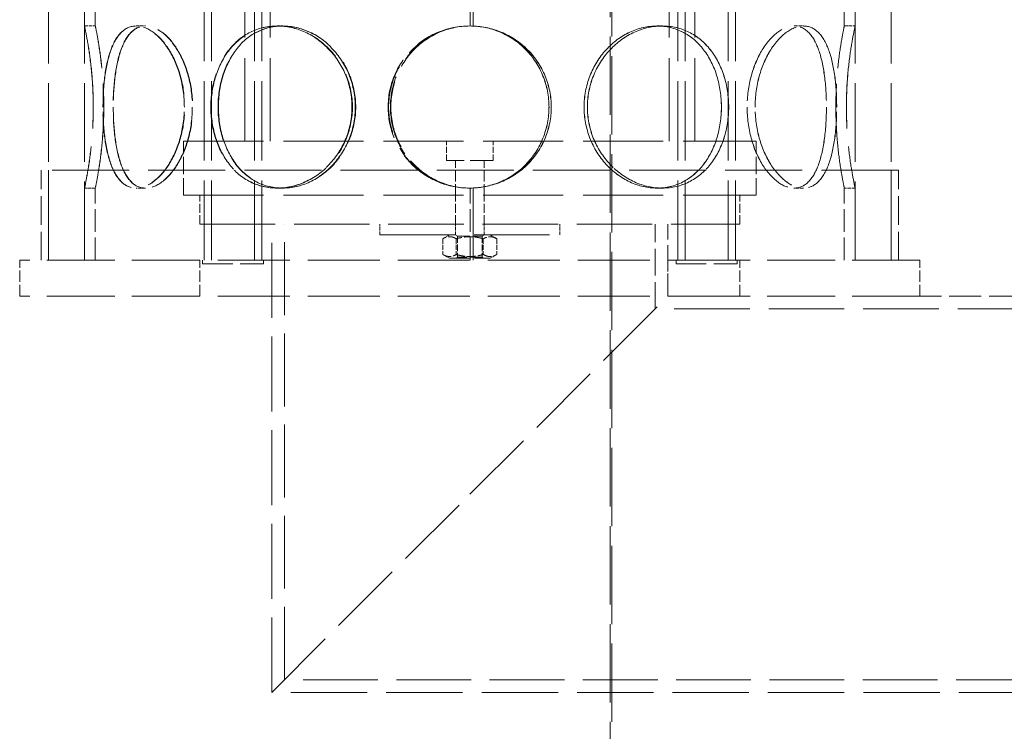
# Model space of a CAD drawing. Units: millimetres. Extents: x 0 to 4200, y 0 to 2970.
# Drawn here: x 1160 to 1433, y 1656 to 1854 of the extents above; entities that cross this region are included whole.
import ezdxf

# ---------------------------------------------------------------- set-up
doc = ezdxf.new("R2010")
doc.units = ezdxf.units.MM
doc.header["$LTSCALE"] = 10
doc.linetypes.add('DASHED', pattern=[0.2068, 0.1655, -0.0413])
doc.layers.add('Hidden (ISO)', color=1, linetype='DASHED', lineweight=18, true_color=0xff0000)

msp = doc.modelspace()

# ---------------------------------------------------------------- linework, layer by layer
at = {"layer": 'Hidden (ISO)', "ltscale": 13.142885}
for p, q in [((1323.59, 2446.76), (1323.59, 1386.76)), ((1324.05, 1386.76), (1324.05, 2446.76))]:
    msp.add_line(p, q, dxfattribs=at)
at = {"layer": 'Hidden (ISO)', "ltscale": 13.187973}
for p, q in [((1167.59, 1786.76), (1167.59, 2386.76)), ((1177.59, 1786.76), (1177.59, 2386.76)), ((1391.59, 1786.76), (1391.59, 2386.76)), ((1401.59, 1786.76), (1401.59, 2386.76))]:
    msp.add_line(p, q, dxfattribs=at)
at = {"layer": 'Hidden (ISO)', "ltscale": 13.355439}
for p, q in [((1210.83, 1786.76), (1210.83, 2366.76)), ((1212.83, 1786.76), (1212.83, 2366.76)), ((1224.83, 1786.76), (1224.83, 2366.76)), ((1226.83, 1786.76), (1226.83, 2366.76)), ((1342.35, 1786.76), (1342.35, 2366.76)), ((1344.35, 1786.76), (1344.35, 2366.76)), ((1356.35, 1786.76), (1356.35, 2366.76)), ((1358.35, 1786.76), (1358.35, 2366.76))]:
    msp.add_line(p, q, dxfattribs=at)
at = {"layer": 'Hidden (ISO)', "ltscale": 13.942617}
for p, q in [((1222.09, 1819.76), (1222.09, 1992.76)), ((1229.19, 1819.76), (1229.19, 1992.76)), ((1339.99, 1819.76), (1339.99, 1992.76)), ((1347.09, 1819.76), (1347.09, 1992.76))]:
    msp.add_line(p, q, dxfattribs=at)
at = {"layer": 'Hidden (ISO)', "ltscale": 12.572585}
for p, q in [((1177.59, 1851.76), (1177.59, 1903.76)), ((1180.59, 1851.76), (1180.59, 1903.76))]:
    msp.add_line(p, q, dxfattribs=at)
at = {"layer": 'Hidden (ISO)', "ltscale": 12.572534}
for p, q in [((1284.69, 1851.76), (1284.69, 1903.76)), ((1229.59, 1666.76), (1229.59, 1796.76))]:
    msp.add_line(p, q, dxfattribs=at)
at = {"layer": 'Hidden (ISO)', "ltscale": 12.582127}
for p, q in [((1285.5, 1903.78), (1285.5, 1851.74)), ((1285.52, 1851.74), (1285.52, 1903.78))]:
    msp.add_line(p, q, dxfattribs=at)
at = {"layer": 'Hidden (ISO)', "ltscale": 12.572535}
for p, q in [((1388.59, 1851.76), (1388.59, 1903.76)), ((1391.59, 1851.76), (1391.59, 1903.76))]:
    msp.add_line(p, q, dxfattribs=at)
at = {"layer": 'Hidden (ISO)', "ltscale": 0.571033}
for p, q in [((1177.59, 1851.76), (1180.59, 1851.76)), ((1191.89, 1851.76), (1194.49, 1851.76)), ((1231.05, 1851.76), (1232.55, 1851.76)), ((1285.52, 1851.74), (1285.5, 1851.74)), ((1336.56, 1851.76), (1338.06, 1851.76)), ((1374.65, 1851.76), (1377.24, 1851.76)), ((1388.59, 1851.76), (1391.59, 1851.76)), ((1180.59, 1806.76), (1177.59, 1806.76)), ((1194.49, 1806.76), (1191.89, 1806.76)), ((1232.55, 1806.76), (1231.05, 1806.76)), ((1285.5, 1806.78), (1285.52, 1806.78)), ((1338.06, 1806.76), (1336.56, 1806.76)), ((1377.24, 1806.76), (1374.65, 1806.76)), ((1391.59, 1806.76), (1388.59, 1806.76)), ((1259.59, 1793.76), (1259.59, 1796.76)), ((1280.59, 1793.76), (1280.59, 1796.76)), ((1288.59, 1793.76), (1288.59, 1796.76)), ((1309.59, 1793.76), (1309.59, 1796.76))]:
    msp.add_line(p, q, dxfattribs=at)
at = {"layer": 'Hidden (ISO)', "ltscale": 0.014864}
for p, q in [((1194.49, 1851.76), (1194.56, 1851.76)), ((1194.56, 1806.76), (1194.49, 1806.76))]:
    msp.add_line(p, q, dxfattribs=at)
at = {"layer": 'Hidden (ISO)', "ltscale": 0.044837}
for p, q in [((1232.55, 1851.76), (1232.67, 1851.76)), ((1232.67, 1806.76), (1232.55, 1806.76))]:
    msp.add_line(p, q, dxfattribs=at)
at = {"layer": 'Hidden (ISO)', "ltscale": 0.004609}
for p, q in [((1338.06, 1851.76), (1338.08, 1851.76)), ((1338.08, 1806.76), (1338.06, 1806.76))]:
    msp.add_line(p, q, dxfattribs=at)
at = {"layer": 'Hidden (ISO)', "ltscale": 0.001469}
for p, q in [((1377.24, 1851.76), (1377.25, 1851.76)), ((1377.25, 1806.76), (1377.24, 1806.76))]:
    msp.add_line(p, q, dxfattribs=at)
at = {"layer": 'Hidden (ISO)', "ltscale": 13.419118}
for p, q in [((1205.09, 1819.76), (1364.09, 1819.76)), ((1205.09, 1804.76), (1364.09, 1804.76))]:
    msp.add_line(p, q, dxfattribs=at)
at = {"layer": 'Hidden (ISO)', "ltscale": 2.855563}
for p, q in [((1205.09, 1804.76), (1205.09, 1819.76)), ((1364.09, 1804.76), (1364.09, 1819.76))]:
    msp.add_line(p, q, dxfattribs=at)
at = {"layer": 'Hidden (ISO)', "ltscale": 1.008901}
for p, q in [((1278.09, 1814.46), (1278.09, 1819.76)), ((1291.09, 1814.46), (1291.09, 1819.76))]:
    msp.add_line(p, q, dxfattribs=at)
at = {"layer": 'Hidden (ISO)', "ltscale": 3.887477}
msp.add_line((1291.09, 1814.46), (1278.09, 1814.46), dxfattribs=at)
at = {"layer": 'Hidden (ISO)', "ltscale": 1.846562}
for p, q in [((1280.59, 1804.76), (1280.59, 1814.46)), ((1288.59, 1804.76), (1288.59, 1814.46))]:
    msp.add_line(p, q, dxfattribs=at)
at = {"layer": 'Hidden (ISO)', "ltscale": 12.912736}
msp.add_line((1403.59, 1811.76), (1165.59, 1811.76), dxfattribs=at)
at = {"layer": 'Hidden (ISO)', "ltscale": 4.759339}
for p, q in [((1165.59, 1786.76), (1165.59, 1811.76)), ((1167.59, 1786.76), (1167.59, 1811.76)), ((1401.59, 1786.76), (1401.59, 1811.76)), ((1403.59, 1786.76), (1403.59, 1811.76))]:
    msp.add_line(p, q, dxfattribs=at)
at = {"layer": 'Hidden (ISO)', "ltscale": 3.807471}
for p, q in [((1177.59, 1786.76), (1177.59, 1806.76)), ((1180.59, 1786.76), (1180.59, 1806.76))]:
    msp.add_line(p, q, dxfattribs=at)
at = {"layer": 'Hidden (ISO)', "ltscale": 1.52292}
for p, q in [((1209.59, 1796.76), (1209.59, 1804.76)), ((1280.59, 1796.76), (1280.59, 1804.76)), ((1288.59, 1796.76), (1288.59, 1804.76)), ((1359.59, 1796.76), (1359.59, 1804.76))]:
    msp.add_line(p, q, dxfattribs=at)
at = {"layer": 'Hidden (ISO)', "ltscale": 3.807451}
for p, q in [((1284.69, 1786.76), (1284.69, 1806.76)), ((1388.59, 1786.76), (1388.59, 1806.76)), ((1391.59, 1786.76), (1391.59, 1806.76)), ((1339.59, 1776.76), (1339.59, 1796.76))]:
    msp.add_line(p, q, dxfattribs=at)
at = {"layer": 'Hidden (ISO)', "ltscale": 3.811228}
for p, q in [((1285.5, 1806.78), (1285.5, 1786.76)), ((1285.52, 1786.76), (1285.52, 1806.78))]:
    msp.add_line(p, q, dxfattribs=at)
at = {"layer": 'Hidden (ISO)', "ltscale": 12.659545}
for p, q in [((1209.59, 1796.76), (1359.59, 1796.76)), ((1259.59, 1793.76), (1309.59, 1793.76))]:
    msp.add_line(p, q, dxfattribs=at)
at = {"layer": 'Hidden (ISO)', "ltscale": 12.234042}
msp.add_line((1233.09, 1670.26), (1233.09, 1796.76), dxfattribs=at)
at = {"layer": 'Hidden (ISO)', "ltscale": 4.473773}
msp.add_line((1336.09, 1773.26), (1336.09, 1796.76), dxfattribs=at)
at = {"layer": 'Hidden (ISO)', "ltscale": 0.407805}
for p, q in [((1278.94, 1793.76), (1277.08, 1792.69)), ((1290.24, 1793.76), (1292.09, 1792.69)), ((1278.94, 1787.26), (1277.08, 1788.33)), ((1290.24, 1787.26), (1292.09, 1788.33))]:
    msp.add_line(p, q, dxfattribs=at)
at = {"layer": 'Hidden (ISO)', "ltscale": 0.118886}
for p, q in [((1281.13, 1793.45), (1280.59, 1793.76)), ((1288.05, 1793.45), (1288.59, 1793.76)), ((1281.13, 1787.57), (1280.59, 1787.26)), ((1288.05, 1787.57), (1288.59, 1787.26))]:
    msp.add_line(p, q, dxfattribs=at)
at = {"layer": 'Hidden (ISO)', "ltscale": 0.82945}
for p, q in [((1277.08, 1792.69), (1277.08, 1788.33)), ((1280.84, 1792.69), (1280.84, 1788.33)), ((1288.34, 1792.69), (1288.34, 1788.33)), ((1292.09, 1792.69), (1292.09, 1788.33))]:
    msp.add_line(p, q, dxfattribs=at)
at = {"layer": 'Hidden (ISO)', "ltscale": 2.06839}
for p, q in [((1281.13, 1793.45), (1288.05, 1793.45)), ((1288.05, 1787.57), (1281.13, 1787.57))]:
    msp.add_line(p, q, dxfattribs=at)
at = {"layer": 'Hidden (ISO)', "ltscale": 1.118368}
for p, q in [((1281.13, 1793.45), (1281.13, 1787.57)), ((1288.05, 1793.45), (1288.05, 1787.57))]:
    msp.add_line(p, q, dxfattribs=at)
at = {"layer": 'Hidden (ISO)', "ltscale": 11.397594}
for p, q in [((1209.59, 1786.76), (1159.59, 1786.76)), ((1409.59, 1786.76), (1359.59, 1786.76)), ((1209.59, 1776.76), (1159.59, 1776.76)), ((1409.59, 1776.76), (1359.59, 1776.76))]:
    msp.add_line(p, q, dxfattribs=at)
at = {"layer": 'Hidden (ISO)', "ltscale": 1.903676}
for p, q in [((1159.59, 1776.76), (1159.59, 1786.76)), ((1209.59, 1776.76), (1209.59, 1786.76)), ((1229.59, 1786.76), (1229.59, 1776.76)), ((1339.59, 1786.76), (1339.59, 1776.76)), ((1359.59, 1776.76), (1359.59, 1786.76)), ((1409.59, 1776.76), (1409.59, 1786.76))]:
    msp.add_line(p, q, dxfattribs=at)
at = {"layer": 'Hidden (ISO)', "ltscale": 12.088975}
for p, q in [((1359.59, 1786.76), (1209.59, 1786.76)), ((1359.59, 1776.76), (1209.59, 1776.76))]:
    msp.add_line(p, q, dxfattribs=at)
at = {"layer": 'Hidden (ISO)', "ltscale": 0.190278}
for p, q in [((1210.33, 1786.76), (1210.33, 1785.76)), ((1227.33, 1786.76), (1227.33, 1785.76)), ((1341.85, 1786.76), (1341.85, 1785.76)), ((1358.85, 1786.76), (1358.85, 1785.76))]:
    msp.add_line(p, q, dxfattribs=at)
at = {"layer": 'Hidden (ISO)', "ltscale": 5.083654}
for p, q in [((1210.33, 1785.76), (1227.33, 1785.76)), ((1341.85, 1785.76), (1358.85, 1785.76))]:
    msp.add_line(p, q, dxfattribs=at)
at = {"layer": 'Hidden (ISO)', "ltscale": 3.379101}
msp.add_line((1278.94, 1787.26), (1290.24, 1787.26), dxfattribs=at)
at = {"layer": 'Hidden (ISO)', "ltscale": 12.700126}
for p, q in [((1284.59, 1721.76), (1339.59, 1776.76)), ((1229.59, 1666.76), (1284.59, 1721.76))]:
    msp.add_line(p, q, dxfattribs=at)
at = {"layer": 'Hidden (ISO)', "ltscale": 5.330472}
msp.add_line((1437.59, 1776.76), (1409.59, 1776.76), dxfattribs=at)
at = {"layer": 'Hidden (ISO)', "ltscale": 12.693423}
msp.add_line((1441.09, 1773.26), (1336.09, 1773.26), dxfattribs=at)
at = {"layer": 'Hidden (ISO)', "ltscale": 12.532237}
msp.add_line((1544.09, 1670.26), (1233.09, 1670.26), dxfattribs=at)
at = {"layer": 'Hidden (ISO)', "ltscale": 12.814313}
msp.add_line((1547.59, 1666.76), (1229.59, 1666.76), dxfattribs=at)
at = {"layer": 'Hidden (ISO)', "ltscale": 0.018938}
for start, end in [(90, 90.2546), (269.7454, 270)]:
    msp.add_arc((1284.69, 1829.26), 22.5, start, end, dxfattribs=at)
at = {"layer": 'Hidden (ISO)', "ltscale": 13.769186}
for points in [[(1180, 1829.26), (1180, 1826.31), (1179.87, 1823.37), (1179.42, 1817.93), (1179.11, 1815.43), (1178.48, 1811.27), (1178.16, 1809.6), (1177.72, 1807.34), (1177.59, 1806.76), (1177.59, 1806.76), (1177.72, 1807.34), (1178.18, 1809.6), (1178.49, 1811.27), (1179.13, 1815.43), (1179.45, 1817.93), (1179.9, 1823.37), (1180.03, 1826.31), (1180.03, 1832.2), (1179.9, 1835.15), (1179.45, 1840.59), (1179.13, 1843.09), (1178.49, 1847.25), (1178.18, 1848.92), (1177.72, 1851.17), (1177.59, 1851.76), (1177.59, 1851.76), (1177.72, 1851.17), (1178.16, 1848.92), (1178.48, 1847.25), (1179.11, 1843.09), (1179.42, 1840.59), (1179.87, 1835.15), (1180, 1832.2), (1180, 1829.26)], [(1205.31, 1829.26), (1205.31, 1826.31), (1204.9, 1823.37), (1203.4, 1817.93), (1202.29, 1815.43), (1199.66, 1811.27), (1198.13, 1809.6), (1194.99, 1807.34), (1193.39, 1806.76), (1190.4, 1806.76), (1189.02, 1807.34), (1186.67, 1809.6), (1185.68, 1811.27), (1184.15, 1815.43), (1183.59, 1817.93), (1182.86, 1823.37), (1182.68, 1826.31), (1182.68, 1832.2), (1182.86, 1835.15), (1183.59, 1840.59), (1184.15, 1843.09), (1185.68, 1847.25), (1186.67, 1848.92), (1189.02, 1851.17), (1190.4, 1851.76), (1193.39, 1851.76), (1194.99, 1851.17), (1198.13, 1848.92), (1199.66, 1847.25), (1202.29, 1843.09), (1203.4, 1840.59), (1204.9, 1835.15), (1205.31, 1832.2), (1205.31, 1829.26)], [(1182.72, 1829.26), (1182.72, 1826.31), (1182.9, 1823.37), (1183.64, 1817.93), (1184.2, 1815.43), (1185.74, 1811.27), (1186.72, 1809.6), (1189.09, 1807.34), (1190.47, 1806.76), (1193.46, 1806.76), (1195.07, 1807.34), (1198.21, 1809.6), (1199.74, 1811.27), (1202.38, 1815.43), (1203.49, 1817.93), (1205, 1823.37), (1205.4, 1826.31), (1205.4, 1832.2), (1205, 1835.15), (1203.49, 1840.59), (1202.38, 1843.09), (1199.74, 1847.25), (1198.21, 1848.92), (1195.07, 1851.17), (1193.46, 1851.76), (1190.47, 1851.76), (1189.09, 1851.17), (1186.72, 1848.92), (1185.74, 1847.25), (1184.2, 1843.09), (1183.64, 1840.59), (1182.9, 1835.15), (1182.72, 1832.2), (1182.72, 1829.26)], [(1251.87, 1829.26), (1251.87, 1826.31), (1251.3, 1823.37), (1249.14, 1817.93), (1247.54, 1815.43), (1243.6, 1811.27), (1241.27, 1809.6), (1236.28, 1807.34), (1233.63, 1806.76), (1228.46, 1806.76), (1225.94, 1807.34), (1221.4, 1809.6), (1219.39, 1811.27), (1216.09, 1815.43), (1214.81, 1817.93), (1213.09, 1823.37), (1212.65, 1826.31), (1212.65, 1832.2), (1213.09, 1835.15), (1214.81, 1840.59), (1216.09, 1843.09), (1219.39, 1847.25), (1221.4, 1848.92), (1225.94, 1851.17), (1228.46, 1851.76), (1233.63, 1851.76), (1236.28, 1851.17), (1241.27, 1848.92), (1243.6, 1847.25), (1247.54, 1843.09), (1249.14, 1840.59), (1251.3, 1835.15), (1251.87, 1832.2), (1251.87, 1829.26)], [(1212.75, 1829.26), (1212.75, 1826.31), (1213.19, 1823.37), (1214.91, 1817.93), (1216.19, 1815.43), (1219.5, 1811.27), (1221.52, 1809.6), (1226.06, 1807.34), (1228.58, 1806.76), (1233.76, 1806.76), (1236.41, 1807.34), (1241.4, 1809.6), (1243.73, 1811.27), (1247.67, 1815.43), (1249.27, 1817.93), (1251.43, 1823.37), (1252, 1826.31), (1252, 1832.2), (1251.43, 1835.15), (1249.27, 1840.59), (1247.67, 1843.09), (1243.73, 1847.25), (1241.4, 1848.92), (1236.41, 1851.17), (1233.76, 1851.76), (1228.58, 1851.76), (1226.06, 1851.17), (1221.52, 1848.92), (1219.5, 1847.25), (1216.19, 1843.09), (1214.91, 1840.59), (1213.19, 1835.15), (1212.75, 1832.2), (1212.75, 1829.26)], [(1307.2, 1829.26), (1307.2, 1826.31), (1306.62, 1823.37), (1304.38, 1817.93), (1302.71, 1815.43), (1298.54, 1811.27), (1296.02, 1809.6), (1290.52, 1807.34), (1287.54, 1806.76), (1281.56, 1806.76), (1278.58, 1807.34), (1273.08, 1809.6), (1270.56, 1811.27), (1266.39, 1815.43), (1264.73, 1817.93), (1262.48, 1823.37), (1261.9, 1826.31), (1261.9, 1832.2), (1262.48, 1835.15), (1264.73, 1840.59), (1266.39, 1843.09), (1270.56, 1847.25), (1273.08, 1848.92), (1278.58, 1851.17), (1281.56, 1851.76), (1287.54, 1851.76), (1290.52, 1851.17), (1296.02, 1848.92), (1298.54, 1847.25), (1302.71, 1843.09), (1304.38, 1840.59), (1306.62, 1835.15), (1307.2, 1832.2), (1307.2, 1829.26)], [(1356.47, 1829.26), (1356.47, 1826.31), (1356.03, 1823.37), (1354.31, 1817.93), (1353.03, 1815.43), (1349.73, 1811.27), (1347.71, 1809.6), (1343.17, 1807.34), (1340.65, 1806.76), (1335.48, 1806.76), (1332.83, 1807.34), (1327.84, 1809.6), (1325.5, 1811.27), (1321.57, 1815.43), (1319.97, 1817.93), (1317.8, 1823.37), (1317.24, 1826.31), (1317.24, 1832.2), (1317.8, 1835.15), (1319.97, 1840.59), (1321.57, 1843.09), (1325.5, 1847.25), (1327.84, 1848.92), (1332.83, 1851.17), (1335.48, 1851.76), (1340.65, 1851.76), (1343.17, 1851.17), (1347.71, 1848.92), (1349.73, 1847.25), (1353.03, 1843.09), (1354.31, 1840.59), (1356.03, 1835.15), (1356.47, 1832.2), (1356.47, 1829.26)], [(1317.25, 1829.26), (1317.25, 1826.31), (1317.82, 1823.37), (1319.98, 1817.93), (1321.58, 1815.43), (1325.51, 1811.27), (1327.85, 1809.6), (1332.84, 1807.34), (1335.49, 1806.76), (1340.66, 1806.76), (1343.18, 1807.34), (1347.72, 1809.6), (1349.74, 1811.27), (1353.04, 1815.43), (1354.32, 1817.93), (1356.04, 1823.37), (1356.48, 1826.31), (1356.48, 1832.2), (1356.04, 1835.15), (1354.32, 1840.59), (1353.04, 1843.09), (1349.74, 1847.25), (1347.72, 1848.92), (1343.18, 1851.17), (1340.66, 1851.76), (1335.49, 1851.76), (1332.84, 1851.17), (1327.85, 1848.92), (1325.51, 1847.25), (1321.58, 1843.09), (1319.98, 1840.59), (1317.82, 1835.15), (1317.25, 1832.2), (1317.25, 1829.26)], [(1386.47, 1829.26), (1386.47, 1826.31), (1386.29, 1823.37), (1385.56, 1817.93), (1385, 1815.43), (1383.46, 1811.27), (1382.48, 1809.6), (1380.12, 1807.34), (1378.74, 1806.76), (1375.75, 1806.76), (1374.14, 1807.34), (1371, 1809.6), (1369.47, 1811.27), (1366.83, 1815.43), (1365.73, 1817.93), (1364.22, 1823.37), (1363.82, 1826.31), (1363.82, 1832.2), (1364.22, 1835.15), (1365.73, 1840.59), (1366.83, 1843.09), (1369.47, 1847.25), (1371, 1848.92), (1374.14, 1851.17), (1375.75, 1851.76), (1378.74, 1851.76), (1380.12, 1851.17), (1382.48, 1848.92), (1383.46, 1847.25), (1385, 1843.09), (1385.56, 1840.59), (1386.29, 1835.15), (1386.47, 1832.2), (1386.47, 1829.26)], [(1363.83, 1829.26), (1363.83, 1826.31), (1364.23, 1823.37), (1365.74, 1817.93), (1366.84, 1815.43), (1369.48, 1811.27), (1371.01, 1809.6), (1374.15, 1807.34), (1375.76, 1806.76), (1378.75, 1806.76), (1380.12, 1807.34), (1382.49, 1809.6), (1383.47, 1811.27), (1385.01, 1815.43), (1385.57, 1817.93), (1386.3, 1823.37), (1386.48, 1826.31), (1386.48, 1832.2), (1386.3, 1835.15), (1385.57, 1840.59), (1385.01, 1843.09), (1383.47, 1847.25), (1382.49, 1848.92), (1380.12, 1851.17), (1378.75, 1851.76), (1375.76, 1851.76), (1374.15, 1851.17), (1371.01, 1848.92), (1369.48, 1847.25), (1366.84, 1843.09), (1365.74, 1840.59), (1364.23, 1835.15), (1363.83, 1832.2), (1363.83, 1829.26)], [(1389.17, 1829.26), (1389.17, 1826.31), (1389.3, 1823.37), (1389.74, 1817.93), (1390.06, 1815.43), (1390.69, 1811.27), (1391.01, 1809.6), (1391.46, 1807.34), (1391.59, 1806.76), (1391.59, 1806.76), (1391.46, 1807.34), (1391.01, 1809.6), (1390.69, 1811.27), (1390.06, 1815.43), (1389.74, 1817.93), (1389.29, 1823.37), (1389.16, 1826.31), (1389.16, 1832.2), (1389.29, 1835.15), (1389.74, 1840.59), (1390.06, 1843.09), (1390.69, 1847.25), (1391.01, 1848.92), (1391.46, 1851.17), (1391.59, 1851.76), (1391.59, 1851.76), (1391.46, 1851.17), (1391.01, 1848.92), (1390.69, 1847.25), (1390.06, 1843.09), (1389.74, 1840.59), (1389.3, 1835.15), (1389.17, 1832.2), (1389.17, 1829.26)]]:
    msp.add_open_spline(points, degree=3, knots=[-1, -1, -1, -1, -0.9375, -0.9375, -0.875, -0.875, -0.8125, -0.8125, -0.75, -0.75, -0.6875, -0.6875, -0.625, -0.625, -0.5625, -0.5625, -0.5, -0.5, -0.4375, -0.4375, -0.375, -0.375, -0.3125, -0.3125, -0.25, -0.25, -0.1875, -0.1875, -0.125, -0.125, -0.0625, -0.0625, 0, 0, 0, 0], dxfattribs=at)
at = {"layer": 'Hidden (ISO)', "ltscale": 13.574803}
for points in [[(1182.93, 1829.26), (1182.93, 1832.2), (1182.8, 1835.15), (1182.37, 1840.59), (1182.07, 1843.09), (1181.45, 1847.25), (1181.15, 1848.92), (1180.71, 1851.17), (1180.59, 1851.76), (1180.59, 1851.76), (1180.72, 1851.17), (1181.16, 1848.92), (1181.47, 1847.25), (1182.09, 1843.09), (1182.4, 1840.59), (1182.83, 1835.15), (1182.96, 1832.2), (1182.96, 1826.31), (1182.83, 1823.37), (1182.4, 1817.93), (1182.09, 1815.43), (1181.47, 1811.27), (1181.16, 1809.6), (1180.72, 1807.34), (1180.59, 1806.76), (1180.59, 1806.76), (1180.71, 1807.34), (1181.15, 1809.6), (1181.45, 1811.27), (1182.07, 1815.43), (1182.37, 1817.93), (1182.8, 1823.37), (1182.93, 1826.31), (1182.93, 1829.26)], [(1207.53, 1829.26), (1207.53, 1832.2), (1207.14, 1835.15), (1205.67, 1840.59), (1204.6, 1843.09), (1202.04, 1847.25), (1200.55, 1848.92), (1197.5, 1851.17), (1195.94, 1851.76), (1193.04, 1851.76), (1191.7, 1851.17), (1189.41, 1848.92), (1188.46, 1847.25), (1186.96, 1843.09), (1186.42, 1840.59), (1185.71, 1835.15), (1185.54, 1832.2), (1185.54, 1826.31), (1185.71, 1823.37), (1186.42, 1817.93), (1186.96, 1815.43), (1188.46, 1811.27), (1189.41, 1809.6), (1191.7, 1807.34), (1193.04, 1806.76), (1195.94, 1806.76), (1197.5, 1807.34), (1200.55, 1809.6), (1202.04, 1811.27), (1204.6, 1815.43), (1205.67, 1817.93), (1207.14, 1823.37), (1207.53, 1826.31), (1207.53, 1829.26)], [(1185.58, 1829.26), (1185.58, 1832.2), (1185.75, 1835.15), (1186.47, 1840.59), (1187.01, 1843.09), (1188.51, 1847.25), (1189.47, 1848.92), (1191.77, 1851.17), (1193.11, 1851.76), (1196.01, 1851.76), (1197.58, 1851.17), (1200.63, 1848.92), (1202.12, 1847.25), (1204.69, 1843.09), (1205.76, 1840.59), (1207.23, 1835.15), (1207.62, 1832.2), (1207.62, 1826.31), (1207.23, 1823.37), (1205.76, 1817.93), (1204.69, 1815.43), (1202.12, 1811.27), (1200.63, 1809.6), (1197.58, 1807.34), (1196.01, 1806.76), (1193.11, 1806.76), (1191.77, 1807.34), (1189.47, 1809.6), (1188.51, 1811.27), (1187.01, 1815.43), (1186.47, 1817.93), (1185.75, 1823.37), (1185.58, 1826.31), (1185.58, 1829.26)], [(1252.78, 1829.26), (1252.78, 1832.2), (1252.23, 1835.15), (1250.13, 1840.59), (1248.58, 1843.09), (1244.75, 1847.25), (1242.49, 1848.92), (1237.64, 1851.17), (1235.06, 1851.76), (1230.03, 1851.76), (1227.59, 1851.17), (1223.17, 1848.92), (1221.21, 1847.25), (1218.01, 1843.09), (1216.76, 1840.59), (1215.09, 1835.15), (1214.67, 1832.2), (1214.67, 1826.31), (1215.09, 1823.37), (1216.76, 1817.93), (1218.01, 1815.43), (1221.21, 1811.27), (1223.17, 1809.6), (1227.59, 1807.34), (1230.03, 1806.76), (1235.06, 1806.76), (1237.64, 1807.34), (1242.49, 1809.6), (1244.75, 1811.27), (1248.58, 1815.43), (1250.13, 1817.93), (1252.23, 1823.37), (1252.78, 1826.31), (1252.78, 1829.26)], [(1214.77, 1829.26), (1214.77, 1832.2), (1215.19, 1835.15), (1216.86, 1840.59), (1218.11, 1843.09), (1221.32, 1847.25), (1223.28, 1848.92), (1227.7, 1851.17), (1230.15, 1851.76), (1235.18, 1851.76), (1237.76, 1851.17), (1242.61, 1848.92), (1244.88, 1847.25), (1248.7, 1843.09), (1250.26, 1840.59), (1252.36, 1835.15), (1252.91, 1832.2), (1252.91, 1826.31), (1252.36, 1823.37), (1250.26, 1817.93), (1248.7, 1815.43), (1244.88, 1811.27), (1242.61, 1809.6), (1237.76, 1807.34), (1235.18, 1806.76), (1230.15, 1806.76), (1227.7, 1807.34), (1223.28, 1809.6), (1221.32, 1811.27), (1218.11, 1815.43), (1216.86, 1817.93), (1215.19, 1823.37), (1214.77, 1826.31), (1214.77, 1829.26)], [(1306.56, 1829.26), (1306.56, 1832.2), (1306, 1835.15), (1303.82, 1840.59), (1302.21, 1843.09), (1298.15, 1847.25), (1295.7, 1848.92), (1290.36, 1851.17), (1287.45, 1851.76), (1281.65, 1851.76), (1278.75, 1851.17), (1273.4, 1848.92), (1270.96, 1847.25), (1266.9, 1843.09), (1265.28, 1840.59), (1263.1, 1835.15), (1262.54, 1832.2), (1262.54, 1826.31), (1263.1, 1823.37), (1265.28, 1817.93), (1266.9, 1815.43), (1270.96, 1811.27), (1273.4, 1809.6), (1278.75, 1807.34), (1281.65, 1806.76), (1287.45, 1806.76), (1290.36, 1807.34), (1295.7, 1809.6), (1298.15, 1811.27), (1302.21, 1815.43), (1303.82, 1817.93), (1306, 1823.37), (1306.56, 1826.31), (1306.56, 1829.26)], [(1354.45, 1829.26), (1354.45, 1832.2), (1354.03, 1835.15), (1352.36, 1840.59), (1351.11, 1843.09), (1347.9, 1847.25), (1345.94, 1848.92), (1341.53, 1851.17), (1339.08, 1851.76), (1334.05, 1851.76), (1331.47, 1851.17), (1326.62, 1848.92), (1324.35, 1847.25), (1320.53, 1843.09), (1318.98, 1840.59), (1316.87, 1835.15), (1316.32, 1832.2), (1316.32, 1826.31), (1316.87, 1823.37), (1318.98, 1817.93), (1320.53, 1815.43), (1324.35, 1811.27), (1326.62, 1809.6), (1331.47, 1807.34), (1334.05, 1806.76), (1339.08, 1806.76), (1341.53, 1807.34), (1345.94, 1809.6), (1347.9, 1811.27), (1351.11, 1815.43), (1352.36, 1817.93), (1354.03, 1823.37), (1354.45, 1826.31), (1354.45, 1829.26)], [(1316.33, 1829.26), (1316.33, 1832.2), (1316.89, 1835.15), (1318.99, 1840.59), (1320.54, 1843.09), (1324.37, 1847.25), (1326.64, 1848.92), (1331.49, 1851.17), (1334.06, 1851.76), (1339.09, 1851.76), (1341.54, 1851.17), (1345.95, 1848.92), (1347.92, 1847.25), (1351.12, 1843.09), (1352.37, 1840.59), (1354.04, 1835.15), (1354.46, 1832.2), (1354.46, 1826.31), (1354.04, 1823.37), (1352.37, 1817.93), (1351.12, 1815.43), (1347.92, 1811.27), (1345.95, 1809.6), (1341.54, 1807.34), (1339.09, 1806.76), (1334.06, 1806.76), (1331.49, 1807.34), (1326.64, 1809.6), (1324.37, 1811.27), (1320.54, 1815.43), (1318.99, 1817.93), (1316.89, 1823.37), (1316.33, 1826.31), (1316.33, 1829.26)], [(1383.62, 1829.26), (1383.62, 1832.2), (1383.44, 1835.15), (1382.73, 1840.59), (1382.19, 1843.09), (1380.69, 1847.25), (1379.74, 1848.92), (1377.44, 1851.17), (1376.1, 1851.76), (1373.19, 1851.76), (1371.63, 1851.17), (1368.58, 1848.92), (1367.09, 1847.25), (1364.53, 1843.09), (1363.45, 1840.59), (1361.99, 1835.15), (1361.6, 1832.2), (1361.6, 1826.31), (1361.99, 1823.37), (1363.45, 1817.93), (1364.53, 1815.43), (1367.09, 1811.27), (1368.58, 1809.6), (1371.63, 1807.34), (1373.19, 1806.76), (1376.1, 1806.76), (1377.44, 1807.34), (1379.74, 1809.6), (1380.69, 1811.27), (1382.19, 1815.43), (1382.73, 1817.93), (1383.44, 1823.37), (1383.62, 1826.31), (1383.62, 1829.26)], [(1361.61, 1829.26), (1361.61, 1832.2), (1362, 1835.15), (1363.46, 1840.59), (1364.54, 1843.09), (1367.1, 1847.25), (1368.59, 1848.92), (1371.64, 1851.17), (1373.2, 1851.76), (1376.11, 1851.76), (1377.45, 1851.17), (1379.74, 1848.92), (1380.7, 1847.25), (1382.19, 1843.09), (1382.73, 1840.59), (1383.45, 1835.15), (1383.62, 1832.2), (1383.62, 1826.31), (1383.45, 1823.37), (1382.73, 1817.93), (1382.19, 1815.43), (1380.7, 1811.27), (1379.74, 1809.6), (1377.45, 1807.34), (1376.11, 1806.76), (1373.2, 1806.76), (1371.64, 1807.34), (1368.59, 1809.6), (1367.1, 1811.27), (1364.54, 1815.43), (1363.46, 1817.93), (1362, 1823.37), (1361.61, 1826.31), (1361.61, 1829.26)], [(1386.23, 1829.26), (1386.23, 1832.2), (1386.36, 1835.15), (1386.8, 1840.59), (1387.1, 1843.09), (1387.72, 1847.25), (1388.02, 1848.92), (1388.46, 1851.17), (1388.59, 1851.76), (1388.59, 1851.76), (1388.46, 1851.17), (1388.02, 1848.92), (1387.72, 1847.25), (1387.1, 1843.09), (1386.79, 1840.59), (1386.36, 1835.15), (1386.23, 1832.2), (1386.23, 1826.31), (1386.36, 1823.37), (1386.79, 1817.93), (1387.1, 1815.43), (1387.72, 1811.27), (1388.02, 1809.6), (1388.46, 1807.34), (1388.59, 1806.76), (1388.59, 1806.76), (1388.46, 1807.34), (1388.02, 1809.6), (1387.72, 1811.27), (1387.1, 1815.43), (1386.8, 1817.93), (1386.36, 1823.37), (1386.23, 1826.31), (1386.23, 1829.26)]]:
    msp.add_open_spline(points, degree=3, knots=[0, 0, 0, 0, 0.0625, 0.0625, 0.125, 0.125, 0.1875, 0.1875, 0.25, 0.25, 0.3125, 0.3125, 0.375, 0.375, 0.4375, 0.4375, 0.5, 0.5, 0.5625, 0.5625, 0.625, 0.625, 0.6875, 0.6875, 0.75, 0.75, 0.8125, 0.8125, 0.875, 0.875, 0.9375, 0.9375, 1, 1, 1, 1], dxfattribs=at)
at = {"layer": 'Hidden (ISO)', "ltscale": 11.441632}
msp.add_open_spline([(1284.59, 1851.76), (1281.61, 1851.74), (1278.64, 1851.15), (1273.16, 1848.88), (1270.66, 1847.21), (1266.5, 1843.05), (1264.85, 1840.56), (1262.62, 1835.13), (1262.04, 1832.2), (1262.04, 1826.32), (1262.62, 1823.39), (1264.85, 1817.96), (1266.5, 1815.47), (1270.66, 1811.3), (1273.16, 1809.63), (1278.64, 1807.37), (1281.61, 1806.77), (1284.59, 1806.76)], degree=3, knots=[-1, -1, -1, -1, -0.875, -0.875, -0.75, -0.75, -0.625, -0.625, -0.5, -0.5, -0.375, -0.375, -0.25, -0.25, -0.125, -0.125, 0, 0, 0, 0], dxfattribs=at)
at = {"layer": 'Hidden (ISO)', "ltscale": 11.280562}
msp.add_open_spline([(1284.59, 1806.76), (1281.69, 1806.77), (1278.8, 1807.37), (1273.48, 1809.63), (1271.05, 1811.3), (1267.01, 1815.47), (1265.4, 1817.96), (1263.23, 1823.39), (1262.67, 1826.32), (1262.67, 1832.2), (1263.23, 1835.13), (1265.4, 1840.56), (1267.01, 1843.05), (1271.05, 1847.21), (1273.48, 1848.88), (1278.8, 1851.15), (1281.69, 1851.74), (1284.59, 1851.76)], degree=3, knots=[0, 0, 0, 0, 0.125, 0.125, 0.25, 0.25, 0.375, 0.375, 0.5, 0.5, 0.625, 0.625, 0.75, 0.75, 0.875, 0.875, 1, 1, 1, 1], dxfattribs=at)
at = {"layer": 'Hidden (ISO)', "ltscale": 11.012067}
msp.add_open_spline([(1285.5, 1851.74), (1288.09, 1851.63), (1290.67, 1851.05), (1295.73, 1848.91), (1298.17, 1847.24), (1302.23, 1843.08), (1303.84, 1840.58), (1306.02, 1835.14), (1306.58, 1832.2), (1306.58, 1826.31), (1306.02, 1823.37), (1303.84, 1817.93), (1302.23, 1815.44), (1298.17, 1811.27), (1295.73, 1809.61), (1290.67, 1807.47), (1288.09, 1806.89), (1285.5, 1806.78)], degree=3, knots=[0.0130375, 0.0130375, 0.0130375, 0.0130375, 0.125, 0.125, 0.25, 0.25, 0.375, 0.375, 0.5, 0.5, 0.625, 0.625, 0.75, 0.75, 0.875, 0.875, 0.9869625, 0.9869625, 0.9869625, 0.9869625], dxfattribs=at)
at = {"layer": 'Hidden (ISO)', "ltscale": 11.165396}
msp.add_open_spline([(1285.52, 1806.78), (1288.19, 1806.89), (1290.84, 1807.47), (1296.05, 1809.61), (1298.56, 1811.27), (1302.73, 1815.44), (1304.39, 1817.93), (1306.63, 1823.37), (1307.21, 1826.31), (1307.21, 1832.2), (1306.63, 1835.14), (1304.39, 1840.58), (1302.73, 1843.08), (1298.56, 1847.24), (1296.05, 1848.91), (1290.84, 1851.05), (1288.19, 1851.63), (1285.52, 1851.74)], degree=3, knots=[-0.9869625, -0.9869625, -0.9869625, -0.9869625, -0.875, -0.875, -0.75, -0.75, -0.625, -0.625, -0.5, -0.5, -0.375, -0.375, -0.25, -0.25, -0.125, -0.125, -0.0130375, -0.0130375, -0.0130375, -0.0130375], dxfattribs=at)
at = {"layer": 'Hidden (ISO)', "ltscale": 1.450678}
for points in [[(1280.84, 1792.69), (1278.96, 1793.77), (1277.08, 1792.69)], [(1288.34, 1792.69), (1284.59, 1793.77), (1280.84, 1792.69)], [(1292.09, 1792.69), (1290.22, 1793.77), (1288.34, 1792.69)], [(1277.08, 1788.33), (1278.96, 1787.25), (1280.84, 1788.33)], [(1280.84, 1788.33), (1284.59, 1787.25), (1288.34, 1788.33)], [(1288.34, 1788.33), (1290.22, 1787.25), (1292.09, 1788.33)]]:
    msp.add_rational_spline(points, [1, 1.15470053838, 1], degree=2, dxfattribs=at)

doc.saveas('drawing.dxf')
